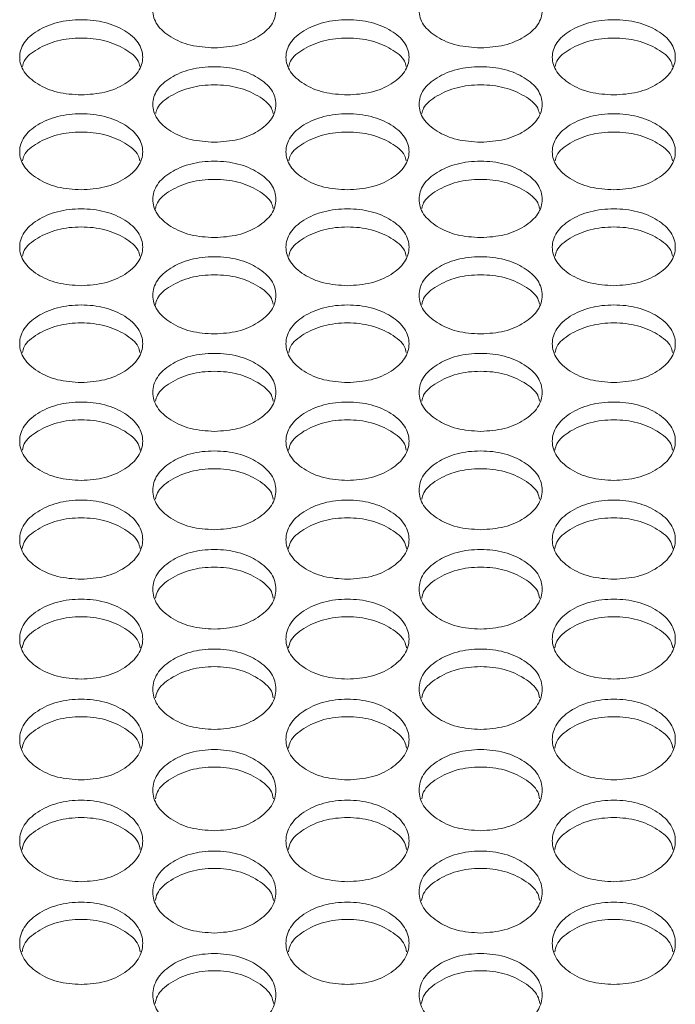
# Model space of a CAD drawing. Units: millimetres. Extents: x 88 to 3492, y 62 to 2418.
# Drawn here: x 699 to 742, y 927 to 991 of the extents above; entities that cross this region are included whole.
import ezdxf

# ---------------------------------------------------------------- set-up
doc = ezdxf.new("R2010")
doc.units = ezdxf.units.MM
doc.header["$LTSCALE"] = 12

msp = doc.modelspace()

# ---------------------------------------------------------------- linework, layer by layer
at = {"color": 7, "linetype": 'Continuous', "lineweight": 15}
for points, knots in [([(711.714, 988.768), (711.188, 988.801), (710.134, 988.866), (708.82, 989.447), (707.9, 990.242), (707.621, 991.203), (707.9, 992.161), (708.82, 992.958), (710.134, 993.514), (711.714, 993.683), (713.294, 993.514), (714.609, 992.957), (715.528, 992.161), (715.807, 991.203), (715.528, 990.242), (714.609, 989.447), (713.294, 988.868), (712.241, 988.801), (711.714, 988.768)], [0, 0, 0, 0, 0.062435, 0.124972, 0.187529, 0.249981, 0.312542, 0.374985, 0.437551, 0.499993, 0.562543, 0.624997, 0.687551, 0.750004, 0.812565, 0.875009, 0.937473, 1, 1, 1, 1]), ([(729.034, 988.768), (728.508, 988.801), (727.454, 988.866), (726.14, 989.447), (725.22, 990.242), (724.941, 991.203), (725.22, 992.161), (726.14, 992.958), (727.454, 993.514), (729.034, 993.683), (730.614, 993.514), (731.929, 992.957), (732.848, 992.161), (733.127, 991.203), (732.848, 990.242), (731.929, 989.447), (730.614, 988.868), (729.561, 988.801), (729.034, 988.768)], [0, 0, 0, 0, 0.062435, 0.124973, 0.187529, 0.249981, 0.312542, 0.374985, 0.437551, 0.499993, 0.562543, 0.624997, 0.687551, 0.750004, 0.812566, 0.87501, 0.937474, 1, 1, 1, 1]), ([(703.054, 985.71), (702.528, 985.743), (701.474, 985.808), (700.16, 986.392), (699.24, 987.192), (698.961, 988.159), (699.24, 989.121), (700.159, 989.922), (701.473, 990.482), (703.054, 990.652), (704.634, 990.482), (705.949, 989.922), (706.868, 989.122), (707.147, 988.158), (706.868, 987.192), (705.949, 986.392), (704.634, 985.81), (703.581, 985.744), (703.054, 985.71)], [0, 0, 0, 0, 0.062435, 0.124972, 0.187528, 0.249981, 0.312542, 0.374984, 0.43755, 0.499992, 0.562542, 0.624996, 0.68755, 0.750004, 0.812565, 0.875009, 0.937473, 1, 1, 1, 1]), ([(720.374, 985.71), (719.848, 985.743), (718.794, 985.808), (717.48, 986.392), (716.56, 987.192), (716.281, 988.159), (716.56, 989.121), (717.479, 989.922), (718.793, 990.482), (720.374, 990.652), (721.954, 990.482), (723.269, 989.922), (724.188, 989.122), (724.467, 988.158), (724.188, 987.192), (723.269, 986.392), (721.954, 985.81), (720.901, 985.744), (720.374, 985.71)], [0, 0, 0, 0, 0.062435, 0.124973, 0.187529, 0.249981, 0.312542, 0.374985, 0.43755, 0.499992, 0.562542, 0.624997, 0.687551, 0.750004, 0.812565, 0.87501, 0.937474, 1, 1, 1, 1]), ([(737.694, 985.71), (737.168, 985.743), (736.114, 985.808), (734.8, 986.392), (733.88, 987.192), (733.601, 988.159), (733.88, 989.121), (734.799, 989.922), (736.113, 990.482), (737.694, 990.652), (739.274, 990.482), (740.589, 989.922), (741.508, 989.122), (741.787, 988.158), (741.508, 987.192), (740.589, 986.392), (739.274, 985.81), (738.221, 985.744), (737.694, 985.71)], [0, 0, 0, 0, 0.0624346, 0.1249722, 0.1875283, 0.2499805, 0.3125415, 0.3749843, 0.4375498, 0.499992, 0.562542, 0.6249964, 0.6875504, 0.7500038, 0.812565, 0.8750094, 0.9374732, 1, 1, 1, 1]), ([(699.24, 987.562), (699.266, 987.679), (699.367, 988.111), (700.184, 988.728), (701.468, 989.292), (703.054, 989.46), (704.64, 989.292), (705.924, 988.728), (706.741, 988.112), (706.841, 987.679), (706.868, 987.564)], [0, 0, 0, 0, 0.054465, 0.202832, 0.351561, 0.500048, 0.648791, 0.797254, 0.945886, 1, 1, 1, 1]), ([(716.56, 987.562), (716.586, 987.679), (716.687, 988.111), (717.504, 988.728), (718.788, 989.292), (720.374, 989.46), (721.96, 989.292), (723.244, 988.728), (724.061, 988.112), (724.161, 987.679), (724.188, 987.564)], [0, 0, 0, 0, 0.054465, 0.202833, 0.35156, 0.500047, 0.648791, 0.797254, 0.945886, 1, 1, 1, 1]), ([(733.88, 987.562), (733.906, 987.679), (734.007, 988.111), (734.824, 988.728), (736.108, 989.292), (737.694, 989.46), (739.28, 989.292), (740.564, 988.728), (741.381, 988.112), (741.481, 987.679), (741.508, 987.564)], [0, 0, 0, 0, 0.054465, 0.202832, 0.351561, 0.500048, 0.648791, 0.797254, 0.945886, 1, 1, 1, 1]), ([(711.714, 982.636), (711.188, 982.668), (710.134, 982.734), (708.82, 983.321), (707.9, 984.125), (707.621, 985.097), (707.9, 986.065), (708.82, 986.871), (710.134, 987.433), (711.714, 987.604), (713.294, 987.433), (714.609, 986.87), (715.528, 986.065), (715.807, 985.097), (715.528, 984.125), (714.609, 983.321), (713.294, 982.736), (712.241, 982.669), (711.714, 982.636)], [0, 0, 0, 0, 0.062435, 0.124972, 0.187528, 0.249981, 0.312542, 0.374985, 0.43755, 0.499992, 0.562542, 0.624997, 0.68755, 0.750004, 0.812565, 0.87501, 0.937473, 1, 1, 1, 1]), ([(729.034, 982.636), (728.508, 982.668), (727.454, 982.734), (726.14, 983.321), (725.22, 984.125), (724.941, 985.097), (725.22, 986.065), (726.14, 986.871), (727.454, 987.433), (729.034, 987.604), (730.614, 987.433), (731.929, 986.87), (732.848, 986.065), (733.127, 985.097), (732.848, 984.125), (731.929, 983.321), (730.614, 982.736), (729.561, 982.669), (729.034, 982.636)], [0, 0, 0, 0, 0.062435, 0.124973, 0.187528, 0.249981, 0.312542, 0.374985, 0.437551, 0.499993, 0.562543, 0.624997, 0.687551, 0.750005, 0.812565, 0.87501, 0.937474, 1, 1, 1, 1]), ([(707.898, 984.503), (707.925, 984.621), (708.026, 985.058), (708.844, 985.68), (710.128, 986.247), (711.714, 986.416), (713.3, 986.247), (714.584, 985.68), (715.403, 985.059), (715.503, 984.622), (715.53, 984.504)], [0, 0, 0, 0, 0.0551835, 0.2033113, 0.3517996, 0.5000464, 0.6485494, 0.7967728, 0.9451645, 1, 1, 1, 1]), ([(725.218, 984.503), (725.245, 984.621), (725.346, 985.058), (726.164, 985.68), (727.448, 986.247), (729.034, 986.416), (730.62, 986.247), (731.904, 985.68), (732.723, 985.059), (732.823, 984.622), (732.85, 984.504)], [0, 0, 0, 0, 0.055184, 0.203312, 0.351799, 0.500046, 0.648549, 0.796772, 0.945164, 1, 1, 1, 1]), ([(703.054, 979.544), (702.528, 979.577), (701.474, 979.643), (700.16, 980.234), (699.24, 981.042), (698.961, 982.019), (699.24, 982.992), (700.159, 983.802), (701.473, 984.368), (703.054, 984.54), (704.634, 984.368), (705.949, 983.802), (706.868, 982.993), (707.147, 982.019), (706.868, 981.042), (705.949, 980.234), (704.634, 979.645), (703.581, 979.578), (703.054, 979.544)], [0, 0, 0, 0, 0.062435, 0.124972, 0.187528, 0.249981, 0.312542, 0.374984, 0.43755, 0.499992, 0.562542, 0.624996, 0.68755, 0.750004, 0.812565, 0.875009, 0.937473, 1, 1, 1, 1]), ([(720.374, 979.544), (719.848, 979.577), (718.794, 979.643), (717.48, 980.234), (716.56, 981.042), (716.281, 982.019), (716.56, 982.992), (717.479, 983.802), (718.793, 984.368), (720.374, 984.54), (721.954, 984.368), (723.269, 983.802), (724.188, 982.993), (724.467, 982.019), (724.188, 981.042), (723.269, 980.234), (721.954, 979.645), (720.901, 979.578), (720.374, 979.544)], [0, 0, 0, 0, 0.062435, 0.124973, 0.187529, 0.249981, 0.312542, 0.374985, 0.43755, 0.499993, 0.562543, 0.624997, 0.687551, 0.750004, 0.812565, 0.87501, 0.937474, 1, 1, 1, 1]), ([(737.694, 979.544), (737.168, 979.577), (736.114, 979.643), (734.8, 980.234), (733.88, 981.042), (733.601, 982.019), (733.88, 982.992), (734.799, 983.802), (736.113, 984.368), (737.694, 984.54), (739.274, 984.368), (740.589, 983.802), (741.508, 982.993), (741.787, 982.019), (741.508, 981.042), (740.589, 980.234), (739.274, 979.645), (738.221, 979.578), (737.694, 979.544)], [0, 0, 0, 0, 0.062435, 0.124972, 0.187528, 0.24998, 0.312542, 0.374984, 0.43755, 0.499992, 0.562542, 0.624996, 0.68755, 0.750004, 0.812565, 0.875009, 0.937473, 1, 1, 1, 1]), ([(699.236, 981.427), (699.264, 981.548), (699.364, 981.989), (700.184, 982.616), (701.468, 983.185), (703.054, 983.355), (704.64, 983.185), (705.924, 982.616), (706.744, 981.989), (706.844, 981.548), (706.871, 981.428)], [0, 0, 0, 0, 0.055894, 0.2037854, 0.352036, 0.5000461, 0.648312, 0.7962983, 0.9444523, 1, 1, 1, 1]), ([(716.556, 981.427), (716.584, 981.548), (716.684, 981.989), (717.504, 982.616), (718.788, 983.185), (720.374, 983.355), (721.96, 983.185), (723.244, 982.616), (724.064, 981.989), (724.164, 981.548), (724.191, 981.428)], [0, 0, 0, 0, 0.055894, 0.203786, 0.352036, 0.500046, 0.648312, 0.796298, 0.944452, 1, 1, 1, 1]), ([(733.876, 981.427), (733.904, 981.548), (734.004, 981.989), (734.824, 982.616), (736.108, 983.185), (737.694, 983.355), (739.28, 983.185), (740.564, 982.616), (741.384, 981.989), (741.484, 981.548), (741.511, 981.428)], [0, 0, 0, 0, 0.055894, 0.2037854, 0.352036, 0.5000461, 0.648312, 0.7962983, 0.9444523, 1, 1, 1, 1]), ([(711.714, 976.437), (711.188, 976.47), (710.134, 976.536), (708.82, 977.13), (707.9, 977.942), (707.621, 978.925), (707.9, 979.903), (708.82, 980.717), (710.134, 981.286), (711.714, 981.459), (713.294, 981.286), (714.609, 980.717), (715.528, 979.904), (715.807, 978.924), (715.528, 977.943), (714.609, 977.13), (713.294, 976.538), (712.241, 976.471), (711.714, 976.437)], [0, 0, 0, 0, 0.062435, 0.124972, 0.187529, 0.24998, 0.312542, 0.374984, 0.43755, 0.499992, 0.562542, 0.624997, 0.687551, 0.750004, 0.812565, 0.87501, 0.937473, 1, 1, 1, 1]), ([(729.034, 976.437), (728.508, 976.47), (727.454, 976.536), (726.14, 977.13), (725.22, 977.942), (724.941, 978.925), (725.22, 979.903), (726.14, 980.717), (727.454, 981.286), (729.034, 981.459), (730.614, 981.286), (731.929, 980.717), (732.848, 979.904), (733.127, 978.924), (732.848, 977.943), (731.929, 977.13), (730.614, 976.538), (729.561, 976.471), (729.034, 976.437)], [0, 0, 0, 0, 0.062435, 0.124973, 0.187529, 0.24998, 0.312542, 0.374985, 0.43755, 0.499993, 0.562543, 0.624997, 0.687551, 0.750005, 0.812565, 0.87501, 0.937474, 1, 1, 1, 1]), ([(707.895, 978.334), (707.923, 978.458), (708.023, 978.903), (708.844, 979.535), (710.128, 980.107), (711.714, 980.278), (713.3, 980.107), (714.585, 979.535), (715.405, 978.903), (715.506, 978.458), (715.533, 978.336)], [0, 0, 0, 0, 0.056594, 0.204252, 0.352269, 0.500046, 0.648078, 0.795831, 0.943751, 1, 1, 1, 1]), ([(725.215, 978.334), (725.243, 978.458), (725.343, 978.903), (726.164, 979.535), (727.448, 980.107), (729.034, 980.278), (730.62, 980.107), (731.905, 979.535), (732.725, 978.903), (732.826, 978.458), (732.853, 978.336)], [0, 0, 0, 0, 0.056594, 0.204253, 0.352269, 0.500046, 0.648078, 0.79583, 0.943751, 1, 1, 1, 1]), ([(703.054, 973.313), (702.528, 973.346), (701.474, 973.413), (700.16, 974.01), (699.24, 974.826), (698.961, 975.814), (699.24, 976.798), (700.159, 977.616), (701.473, 978.188), (703.054, 978.361), (704.634, 978.188), (705.949, 977.616), (706.868, 976.798), (707.147, 975.814), (706.868, 974.827), (705.949, 974.01), (704.634, 973.415), (703.581, 973.347), (703.054, 973.313)], [0, 0, 0, 0, 0.062435, 0.124972, 0.187528, 0.24998, 0.312542, 0.374984, 0.43755, 0.499992, 0.562542, 0.624996, 0.68755, 0.750004, 0.812565, 0.87501, 0.937473, 1, 1, 1, 1]), ([(720.374, 973.313), (719.848, 973.346), (718.794, 973.413), (717.48, 974.01), (716.56, 974.826), (716.281, 975.814), (716.56, 976.798), (717.479, 977.616), (718.793, 978.188), (720.374, 978.361), (721.954, 978.188), (723.269, 977.616), (724.188, 976.798), (724.467, 975.814), (724.188, 974.827), (723.269, 974.01), (721.954, 973.415), (720.901, 973.347), (720.374, 973.313)], [0, 0, 0, 0, 0.062435, 0.124973, 0.187528, 0.249981, 0.312542, 0.374985, 0.43755, 0.499993, 0.562543, 0.624997, 0.687551, 0.750004, 0.812565, 0.87501, 0.937474, 1, 1, 1, 1]), ([(737.694, 973.313), (737.168, 973.346), (736.114, 973.413), (734.8, 974.01), (733.88, 974.826), (733.601, 975.814), (733.88, 976.798), (734.799, 977.616), (736.113, 978.188), (737.694, 978.361), (739.274, 978.188), (740.589, 977.616), (741.508, 976.798), (741.787, 975.814), (741.508, 974.827), (740.589, 974.01), (739.274, 973.415), (738.221, 973.347), (737.694, 973.313)], [0, 0, 0, 0, 0.062435, 0.124972, 0.187528, 0.24998, 0.312541, 0.374984, 0.43755, 0.499992, 0.562542, 0.624996, 0.68755, 0.750004, 0.812565, 0.87501, 0.937473, 1, 1, 1, 1]), ([(699.233, 975.225), (699.261, 975.351), (699.362, 975.801), (700.183, 976.437), (701.468, 977.013), (703.054, 977.185), (704.64, 977.013), (705.925, 976.437), (706.746, 975.801), (706.847, 975.352), (706.874, 975.227)], [0, 0, 0, 0, 0.057286, 0.204713, 0.352499, 0.500046, 0.647847, 0.795369, 0.943059, 1, 1, 1, 1]), ([(716.553, 975.225), (716.581, 975.351), (716.682, 975.801), (717.503, 976.437), (718.788, 977.013), (720.374, 977.185), (721.96, 977.013), (723.245, 976.437), (724.066, 975.801), (724.167, 975.352), (724.194, 975.227)], [0, 0, 0, 0, 0.057285, 0.204714, 0.352499, 0.500045, 0.647846, 0.795369, 0.943059, 1, 1, 1, 1]), ([(733.873, 975.225), (733.901, 975.351), (734.002, 975.801), (734.823, 976.437), (736.108, 977.013), (737.694, 977.185), (739.28, 977.013), (740.565, 976.437), (741.386, 975.801), (741.487, 975.352), (741.514, 975.227)], [0, 0, 0, 0, 0.057285, 0.204713, 0.352499, 0.500045, 0.647847, 0.795369, 0.943059, 1, 1, 1, 1]), ([(711.714, 970.173), (711.188, 970.206), (710.134, 970.273), (708.82, 970.873), (707.9, 971.694), (707.621, 972.687), (707.9, 973.676), (708.82, 974.498), (710.134, 975.073), (711.714, 975.247), (713.294, 975.073), (714.609, 974.498), (715.528, 973.676), (715.807, 972.687), (715.528, 971.694), (714.609, 970.873), (713.294, 970.275), (712.241, 970.207), (711.714, 970.173)], [0, 0, 0, 0, 0.062435, 0.124972, 0.187528, 0.24998, 0.312542, 0.374985, 0.43755, 0.499992, 0.562542, 0.624997, 0.687551, 0.750004, 0.812565, 0.87501, 0.937473, 1, 1, 1, 1]), ([(729.034, 970.173), (728.508, 970.206), (727.454, 970.273), (726.14, 970.873), (725.22, 971.694), (724.941, 972.687), (725.22, 973.676), (726.14, 974.498), (727.454, 975.073), (729.034, 975.247), (730.614, 975.073), (731.929, 974.498), (732.848, 973.676), (733.127, 972.687), (732.848, 971.694), (731.929, 970.873), (730.614, 970.275), (729.561, 970.207), (729.034, 970.173)], [0, 0, 0, 0, 0.0624351, 0.1249728, 0.1875285, 0.2499807, 0.3125422, 0.3749855, 0.4375504, 0.4999926, 0.5625427, 0.6249968, 0.6875508, 0.7500045, 0.8125654, 0.8750103, 0.9374738, 1, 1, 1, 1]), ([(707.892, 972.1), (707.92, 972.228), (708.021, 972.682), (708.843, 973.324), (710.128, 973.902), (711.714, 974.075), (713.3, 973.902), (714.585, 973.323), (715.408, 972.682), (715.508, 972.229), (715.536, 972.102)], [0, 0, 0, 0, 0.057967, 0.205167, 0.352726, 0.500045, 0.647619, 0.794915, 0.942377, 1, 1, 1, 1]), ([(725.212, 972.1), (725.24, 972.228), (725.341, 972.682), (726.163, 973.324), (727.448, 973.902), (729.034, 974.075), (730.62, 973.902), (731.905, 973.323), (732.728, 972.682), (732.828, 972.229), (732.856, 972.102)], [0, 0, 0, 0, 0.057967, 0.205168, 0.352726, 0.500045, 0.647619, 0.794914, 0.942377, 1, 1, 1, 1]), ([(703.054, 967.016), (702.528, 967.05), (701.474, 967.118), (700.16, 967.72), (699.24, 968.545), (698.961, 969.543), (699.24, 970.537), (700.159, 971.364), (701.473, 971.942), (703.054, 972.117), (704.634, 971.942), (705.949, 971.364), (706.868, 970.538), (707.147, 969.543), (706.868, 968.546), (705.949, 967.72), (704.634, 967.12), (703.581, 967.051), (703.054, 967.016)], [0, 0, 0, 0, 0.062435, 0.124972, 0.187528, 0.24998, 0.312542, 0.374984, 0.43755, 0.499992, 0.562542, 0.624996, 0.68755, 0.750004, 0.812565, 0.87501, 0.937473, 1, 1, 1, 1]), ([(720.374, 967.016), (719.848, 967.05), (718.794, 967.118), (717.48, 967.72), (716.56, 968.545), (716.281, 969.543), (716.56, 970.537), (717.479, 971.364), (718.793, 971.942), (720.374, 972.117), (721.954, 971.942), (723.269, 971.364), (724.188, 970.538), (724.467, 969.543), (724.188, 968.546), (723.269, 967.72), (721.954, 967.12), (720.901, 967.051), (720.374, 967.016)], [0, 0, 0, 0, 0.062435, 0.124973, 0.187528, 0.249981, 0.312542, 0.374985, 0.43755, 0.499992, 0.562542, 0.624997, 0.68755, 0.750005, 0.812565, 0.87501, 0.937474, 1, 1, 1, 1]), ([(737.694, 967.016), (737.168, 967.05), (736.114, 967.118), (734.8, 967.72), (733.88, 968.545), (733.601, 969.543), (733.88, 970.537), (734.799, 971.364), (736.113, 971.942), (737.694, 972.117), (739.274, 971.942), (740.589, 971.364), (741.508, 970.538), (741.787, 969.543), (741.508, 968.546), (740.589, 967.72), (739.274, 967.12), (738.221, 967.051), (737.694, 967.016)], [0, 0, 0, 0, 0.062435, 0.124972, 0.187528, 0.24998, 0.312542, 0.374984, 0.43755, 0.499992, 0.562542, 0.624996, 0.68755, 0.750004, 0.812565, 0.87501, 0.937473, 1, 1, 1, 1]), ([(699.23, 968.959), (699.259, 969.089), (699.359, 969.547), (700.183, 970.194), (701.468, 970.775), (703.054, 970.949), (704.64, 970.775), (705.925, 970.193), (706.749, 969.547), (706.849, 969.09), (706.877, 968.96)], [0, 0, 0, 0, 0.058638, 0.205615, 0.352949, 0.500044, 0.647393, 0.794465, 0.941704, 1, 1, 1, 1]), ([(716.55, 968.959), (716.579, 969.089), (716.679, 969.547), (717.503, 970.194), (718.788, 970.775), (720.374, 970.949), (721.96, 970.775), (723.245, 970.193), (724.069, 969.547), (724.169, 969.09), (724.197, 968.96)], [0, 0, 0, 0, 0.058638, 0.205616, 0.352949, 0.500044, 0.647393, 0.794465, 0.941704, 1, 1, 1, 1]), ([(733.87, 968.959), (733.899, 969.089), (733.999, 969.547), (734.823, 970.194), (736.108, 970.775), (737.694, 970.949), (739.28, 970.775), (740.565, 970.193), (741.389, 969.547), (741.489, 969.09), (741.517, 968.96)], [0, 0, 0, 0, 0.058638, 0.205615, 0.352949, 0.500044, 0.647393, 0.794465, 0.941704, 1, 1, 1, 1]), ([(711.714, 963.844), (711.188, 963.878), (710.134, 963.945), (708.82, 964.551), (707.9, 965.38), (707.621, 966.384), (707.9, 967.383), (708.82, 968.214), (710.134, 968.795), (711.714, 968.971), (713.294, 968.795), (714.609, 968.214), (715.528, 967.383), (715.807, 966.383), (715.528, 965.381), (714.609, 964.551), (713.294, 963.947), (712.241, 963.878), (711.714, 963.844)], [0, 0, 0, 0, 0.062435, 0.124972, 0.187528, 0.24998, 0.312542, 0.374985, 0.43755, 0.499992, 0.562542, 0.624997, 0.68755, 0.750004, 0.812565, 0.87501, 0.937473, 1, 1, 1, 1]), ([(729.034, 963.844), (728.508, 963.878), (727.454, 963.945), (726.14, 964.551), (725.22, 965.38), (724.941, 966.384), (725.22, 967.383), (726.14, 968.214), (727.454, 968.795), (729.034, 968.971), (730.614, 968.795), (731.929, 968.214), (732.848, 967.383), (733.127, 966.383), (732.848, 965.381), (731.929, 964.551), (730.614, 963.947), (729.561, 963.878), (729.034, 963.844)], [0, 0, 0, 0, 0.062435, 0.124973, 0.187528, 0.249981, 0.312543, 0.374985, 0.43755, 0.499993, 0.562543, 0.624997, 0.687551, 0.750004, 0.812565, 0.87501, 0.937474, 1, 1, 1, 1]), ([(707.889, 965.801), (707.918, 965.934), (708.018, 966.396), (708.843, 967.047), (710.128, 967.632), (711.714, 967.806), (713.3, 967.632), (714.586, 967.047), (715.41, 966.396), (715.51, 965.935), (715.539, 965.802)], [0, 0, 0, 0, 0.059303, 0.206058, 0.353171, 0.500044, 0.647172, 0.794022, 0.941039, 1, 1, 1, 1]), ([(725.209, 965.801), (725.238, 965.934), (725.338, 966.396), (726.163, 967.047), (727.448, 967.632), (729.034, 967.806), (730.62, 967.632), (731.906, 967.047), (732.73, 966.396), (732.83, 965.935), (732.859, 965.802)], [0, 0, 0, 0, 0.059303, 0.206059, 0.35317, 0.500044, 0.647172, 0.794022, 0.941039, 1, 1, 1, 1]), ([(703.054, 960.655), (702.528, 960.689), (701.474, 960.757), (700.16, 961.366), (699.24, 962.199), (698.961, 963.208), (699.24, 964.212), (700.159, 965.047), (701.473, 965.631), (703.054, 965.808), (704.634, 965.631), (705.949, 965.047), (706.868, 964.212), (707.147, 963.207), (706.868, 962.2), (705.949, 961.366), (704.634, 960.759), (703.581, 960.69), (703.054, 960.655)], [0, 0, 0, 0, 0.0624352, 0.1249725, 0.1875278, 0.2499802, 0.3125416, 0.3749845, 0.43755, 0.4999922, 0.5625423, 0.6249966, 0.6875501, 0.7500042, 0.8125647, 0.8750098, 0.9374732, 1, 1, 1, 1]), ([(720.374, 960.655), (719.848, 960.689), (718.794, 960.757), (717.48, 961.366), (716.56, 962.199), (716.281, 963.208), (716.56, 964.212), (717.479, 965.047), (718.793, 965.631), (720.374, 965.808), (721.954, 965.631), (723.269, 965.047), (724.188, 964.212), (724.467, 963.207), (724.188, 962.2), (723.269, 961.366), (721.954, 960.759), (720.901, 960.69), (720.374, 960.655)], [0, 0, 0, 0, 0.062435, 0.124973, 0.187528, 0.249981, 0.312542, 0.374985, 0.43755, 0.499993, 0.562543, 0.624997, 0.687551, 0.750005, 0.812565, 0.87501, 0.937474, 1, 1, 1, 1]), ([(737.694, 960.655), (737.168, 960.689), (736.114, 960.757), (734.8, 961.366), (733.88, 962.199), (733.601, 963.208), (733.88, 964.212), (734.799, 965.047), (736.113, 965.631), (737.694, 965.808), (739.274, 965.631), (740.589, 965.047), (741.508, 964.212), (741.787, 963.207), (741.508, 962.2), (740.589, 961.366), (739.274, 960.759), (738.221, 960.69), (737.694, 960.655)], [0, 0, 0, 0, 0.062435, 0.124972, 0.187528, 0.24998, 0.312542, 0.374984, 0.43755, 0.499992, 0.562542, 0.624997, 0.68755, 0.750004, 0.812565, 0.87501, 0.937473, 1, 1, 1, 1]), ([(699.227, 962.627), (699.256, 962.762), (699.357, 963.228), (700.183, 963.885), (701.468, 964.472), (703.054, 964.647), (704.639, 964.472), (705.926, 963.884), (706.751, 963.229), (706.851, 962.763), (706.88, 962.629)], [0, 0, 0, 0, 0.059957, 0.206494, 0.353387, 0.500043, 0.646952, 0.793584, 0.940382, 1, 1, 1, 1]), ([(716.547, 962.627), (716.576, 962.762), (716.677, 963.228), (717.503, 963.885), (718.788, 964.472), (720.374, 964.647), (721.959, 964.472), (723.246, 963.884), (724.071, 963.229), (724.171, 962.763), (724.2, 962.629)], [0, 0, 0, 0, 0.059957, 0.206495, 0.353387, 0.500043, 0.646952, 0.793584, 0.940382, 1, 1, 1, 1]), ([(733.867, 962.627), (733.896, 962.762), (733.997, 963.228), (734.823, 963.885), (736.108, 964.472), (737.694, 964.647), (739.279, 964.472), (740.566, 963.884), (741.391, 963.229), (741.491, 962.763), (741.52, 962.629)], [0, 0, 0, 0, 0.059957, 0.206494, 0.353387, 0.500043, 0.646952, 0.793584, 0.940382, 1, 1, 1, 1]), ([(711.714, 957.45), (711.188, 957.484), (710.134, 957.553), (708.82, 958.165), (707.9, 959.002), (707.621, 960.016), (707.9, 961.025), (708.82, 961.865), (710.134, 962.451), (711.714, 962.63), (713.294, 962.451), (714.609, 961.865), (715.528, 961.025), (715.807, 960.015), (715.528, 959.003), (714.609, 958.165), (713.294, 957.555), (712.241, 957.485), (711.714, 957.45)], [0, 0, 0, 0, 0.062435, 0.124972, 0.187528, 0.24998, 0.312542, 0.374985, 0.43755, 0.499992, 0.562543, 0.624997, 0.687551, 0.750004, 0.812565, 0.875009, 0.937473, 1, 1, 1, 1]), ([(729.034, 957.45), (728.508, 957.484), (727.454, 957.553), (726.14, 958.165), (725.22, 959.002), (724.941, 960.016), (725.22, 961.025), (726.14, 961.865), (727.454, 962.451), (729.034, 962.63), (730.614, 962.451), (731.929, 961.865), (732.848, 961.025), (733.127, 960.015), (732.848, 959.003), (731.929, 958.165), (730.614, 957.555), (729.561, 957.485), (729.034, 957.45)], [0, 0, 0, 0, 0.062435, 0.124973, 0.187529, 0.249981, 0.312542, 0.374985, 0.437551, 0.499993, 0.562543, 0.624997, 0.687551, 0.750004, 0.812565, 0.87501, 0.937474, 1, 1, 1, 1]), ([(707.886, 959.437), (707.916, 959.575), (708.016, 960.045), (708.843, 960.706), (710.128, 961.296), (711.714, 961.473), (713.3, 961.296), (714.586, 960.706), (715.412, 960.045), (715.513, 959.575), (715.542, 959.439)], [0, 0, 0, 0, 0.060603, 0.206925, 0.353603, 0.500043, 0.646736, 0.793152, 0.939734, 1, 1, 1, 1]), ([(725.206, 959.437), (725.236, 959.575), (725.336, 960.045), (726.163, 960.706), (727.448, 961.296), (729.034, 961.473), (730.62, 961.296), (731.906, 960.706), (732.732, 960.045), (732.833, 959.575), (732.862, 959.439)], [0, 0, 0, 0, 0.0606031, 0.2069257, 0.3536024, 0.5000424, 0.6467353, 0.7931523, 0.9397342, 1, 1, 1, 1]), ([(703.054, 954.229), (702.528, 954.264), (701.474, 954.332), (700.16, 954.947), (699.24, 955.789), (698.961, 956.808), (699.24, 957.822), (700.159, 958.666), (701.473, 959.256), (703.054, 959.435), (704.634, 959.255), (705.949, 958.666), (706.868, 957.822), (707.147, 956.807), (706.868, 955.79), (705.949, 954.948), (704.634, 954.334), (703.581, 954.264), (703.054, 954.229)], [0, 0, 0, 0, 0.062435, 0.124972, 0.187528, 0.24998, 0.312541, 0.374984, 0.43755, 0.499992, 0.562542, 0.624996, 0.68755, 0.750004, 0.812565, 0.87501, 0.937473, 1, 1, 1, 1]), ([(720.374, 954.229), (719.848, 954.264), (718.794, 954.332), (717.48, 954.947), (716.56, 955.789), (716.281, 956.808), (716.56, 957.822), (717.479, 958.666), (718.793, 959.256), (720.374, 959.435), (721.954, 959.255), (723.269, 958.666), (724.188, 957.822), (724.467, 956.807), (724.188, 955.79), (723.269, 954.948), (721.954, 954.334), (720.901, 954.264), (720.374, 954.229)], [0, 0, 0, 0, 0.0624352, 0.124973, 0.1875285, 0.2499805, 0.3125419, 0.3749849, 0.4375503, 0.4999925, 0.5625427, 0.6249969, 0.6875508, 0.7500042, 0.8125654, 0.8750103, 0.9374738, 1, 1, 1, 1]), ([(737.694, 954.229), (737.168, 954.264), (736.114, 954.332), (734.8, 954.947), (733.88, 955.789), (733.601, 956.808), (733.88, 957.822), (734.799, 958.666), (736.113, 959.256), (737.694, 959.435), (739.274, 959.255), (740.589, 958.666), (741.508, 957.822), (741.787, 956.807), (741.508, 955.79), (740.589, 954.948), (739.274, 954.334), (738.221, 954.264), (737.694, 954.229)], [0, 0, 0, 0, 0.062435, 0.124972, 0.187528, 0.24998, 0.312541, 0.374984, 0.43755, 0.499992, 0.562542, 0.624996, 0.68755, 0.750004, 0.812565, 0.87501, 0.937473, 1, 1, 1, 1]), ([(699.224, 956.231), (699.254, 956.371), (699.355, 956.845), (700.182, 957.511), (701.468, 958.105), (703.054, 958.282), (704.639, 958.104), (705.926, 957.511), (706.753, 956.846), (706.854, 956.372), (706.883, 956.233)], [0, 0, 0, 0, 0.06124, 0.20735, 0.353815, 0.500043, 0.646522, 0.792726, 0.939096, 1, 1, 1, 1]), ([(716.544, 956.231), (716.574, 956.371), (716.675, 956.845), (717.502, 957.511), (718.788, 958.105), (720.374, 958.282), (721.959, 958.104), (723.246, 957.511), (724.073, 956.846), (724.174, 956.372), (724.203, 956.233)], [0, 0, 0, 0, 0.06124, 0.207351, 0.353815, 0.500042, 0.646522, 0.792726, 0.939096, 1, 1, 1, 1]), ([(733.864, 956.231), (733.894, 956.371), (733.995, 956.845), (734.822, 957.511), (736.108, 958.105), (737.694, 958.282), (739.279, 958.104), (740.566, 957.511), (741.393, 956.846), (741.494, 956.372), (741.523, 956.233)], [0, 0, 0, 0, 0.06124, 0.20735, 0.353815, 0.500043, 0.646522, 0.792726, 0.939096, 1, 1, 1, 1]), ([(711.714, 950.992), (711.188, 951.027), (710.134, 951.096), (708.82, 951.714), (707.9, 952.56), (707.621, 953.584), (707.9, 954.603), (708.82, 955.451), (710.134, 956.044), (711.714, 956.224), (713.294, 956.044), (714.609, 955.451), (715.528, 954.603), (715.807, 953.583), (715.528, 952.56), (714.609, 951.714), (713.294, 951.098), (712.241, 951.028), (711.714, 950.992)], [0, 0, 0, 0, 0.062435, 0.124972, 0.187528, 0.249981, 0.312542, 0.374985, 0.43755, 0.499993, 0.562543, 0.624997, 0.687551, 0.750004, 0.812565, 0.87501, 0.937473, 1, 1, 1, 1]), ([(729.034, 950.992), (728.508, 951.027), (727.454, 951.096), (726.14, 951.714), (725.22, 952.56), (724.941, 953.584), (725.22, 954.603), (726.14, 955.451), (727.454, 956.044), (729.034, 956.224), (730.614, 956.044), (731.929, 955.451), (732.848, 954.603), (733.127, 953.583), (732.848, 952.56), (731.929, 951.714), (730.614, 951.098), (729.561, 951.028), (729.034, 950.992)], [0, 0, 0, 0, 0.062435, 0.124973, 0.187528, 0.249981, 0.312543, 0.374985, 0.437551, 0.499993, 0.562543, 0.624997, 0.687551, 0.750005, 0.812565, 0.87501, 0.937474, 1, 1, 1, 1]), ([(707.883, 953.009), (707.913, 953.151), (708.014, 953.63), (708.842, 954.3), (710.128, 954.897), (711.714, 955.075), (713.3, 954.897), (714.586, 954.3), (715.415, 953.63), (715.515, 953.152), (715.545, 953.01)], [0, 0, 0, 0, 0.0618711, 0.2077703, 0.3540248, 0.500042, 0.6463113, 0.7923059, 0.9384644, 1, 1, 1, 1]), ([(725.203, 953.009), (725.233, 953.151), (725.334, 953.63), (726.162, 954.3), (727.448, 954.897), (729.034, 955.075), (730.62, 954.897), (731.906, 954.3), (732.735, 953.63), (732.835, 953.152), (732.865, 953.01)], [0, 0, 0, 0, 0.061871, 0.207771, 0.354025, 0.500042, 0.646311, 0.792306, 0.938464, 1, 1, 1, 1]), ([(703.054, 947.74), (702.528, 947.774), (701.474, 947.844), (700.16, 948.465), (699.24, 949.315), (698.961, 950.344), (699.24, 951.368), (700.159, 952.22), (701.473, 952.816), (703.054, 952.997), (704.634, 952.816), (705.949, 952.22), (706.868, 951.368), (707.147, 950.343), (706.868, 949.315), (705.949, 948.465), (704.634, 947.846), (703.581, 947.775), (703.054, 947.74)], [0, 0, 0, 0, 0.062435, 0.124972, 0.187528, 0.24998, 0.312542, 0.374984, 0.43755, 0.499992, 0.562542, 0.624997, 0.68755, 0.750004, 0.812565, 0.87501, 0.937473, 1, 1, 1, 1]), ([(720.374, 947.74), (719.848, 947.774), (718.794, 947.844), (717.48, 948.465), (716.56, 949.315), (716.281, 950.344), (716.56, 951.368), (717.479, 952.22), (718.793, 952.816), (720.374, 952.997), (721.954, 952.816), (723.269, 952.22), (724.188, 951.368), (724.467, 950.343), (724.188, 949.315), (723.269, 948.465), (721.954, 947.846), (720.901, 947.775), (720.374, 947.74)], [0, 0, 0, 0, 0.0624352, 0.124973, 0.1875286, 0.2499806, 0.3125424, 0.3749851, 0.4375505, 0.4999927, 0.5625427, 0.6249972, 0.6875508, 0.7500047, 0.8125653, 0.87501, 0.9374738, 1, 1, 1, 1]), ([(737.694, 947.74), (737.168, 947.774), (736.114, 947.844), (734.8, 948.465), (733.88, 949.315), (733.601, 950.344), (733.88, 951.368), (734.799, 952.22), (736.113, 952.816), (737.694, 952.997), (739.274, 952.816), (740.589, 952.22), (741.508, 951.368), (741.787, 950.343), (741.508, 949.315), (740.589, 948.465), (739.274, 947.846), (738.221, 947.775), (737.694, 947.74)], [0, 0, 0, 0, 0.062435, 0.124972, 0.187528, 0.24998, 0.312542, 0.374984, 0.43755, 0.499992, 0.562542, 0.624997, 0.68755, 0.750004, 0.812565, 0.87501, 0.937473, 1, 1, 1, 1]), ([(699.221, 949.771), (699.252, 949.916), (699.352, 950.398), (700.182, 951.074), (701.468, 951.673), (703.054, 951.852), (704.639, 951.673), (705.926, 951.073), (706.755, 950.398), (706.856, 949.916), (706.886, 949.772)], [0, 0, 0, 0, 0.062493, 0.208185, 0.354232, 0.500042, 0.646104, 0.79189, 0.937842, 1, 1, 1, 1]), ([(716.541, 949.771), (716.572, 949.916), (716.672, 950.398), (717.502, 951.074), (718.788, 951.673), (720.374, 951.852), (721.959, 951.673), (723.246, 951.073), (724.075, 950.398), (724.176, 949.916), (724.206, 949.772)], [0, 0, 0, 0, 0.062493, 0.208186, 0.354232, 0.500042, 0.646104, 0.79189, 0.937842, 1, 1, 1, 1]), ([(733.861, 949.771), (733.892, 949.916), (733.992, 950.398), (734.822, 951.074), (736.108, 951.673), (737.694, 951.852), (739.279, 951.673), (740.566, 951.073), (741.395, 950.398), (741.496, 949.916), (741.526, 949.772)], [0, 0, 0, 0, 0.0624931, 0.2081851, 0.354232, 0.5000419, 0.6461037, 0.79189, 0.9378424, 1, 1, 1, 1]), ([(711.714, 944.471), (711.188, 944.506), (710.134, 944.576), (708.82, 945.2), (707.9, 946.054), (707.621, 947.088), (707.9, 948.117), (708.82, 948.974), (710.134, 949.572), (711.714, 949.754), (713.294, 949.572), (714.609, 948.973), (715.528, 948.117), (715.807, 947.087), (715.528, 946.054), (714.609, 945.2), (713.294, 944.578), (712.241, 944.506), (711.714, 944.471)], [0, 0, 0, 0, 0.062435, 0.124972, 0.187528, 0.24998, 0.312542, 0.374984, 0.43755, 0.499993, 0.562543, 0.624997, 0.687551, 0.750004, 0.812565, 0.875009, 0.937473, 1, 1, 1, 1]), ([(729.034, 944.471), (728.508, 944.506), (727.454, 944.576), (726.14, 945.2), (725.22, 946.054), (724.941, 947.088), (725.22, 948.117), (726.14, 948.974), (727.454, 949.572), (729.034, 949.754), (730.614, 949.572), (731.929, 948.973), (732.848, 948.117), (733.127, 947.087), (732.848, 946.054), (731.929, 945.2), (730.614, 944.578), (729.561, 944.506), (729.034, 944.471)], [0, 0, 0, 0, 0.062435, 0.124973, 0.187529, 0.249981, 0.312542, 0.374985, 0.437551, 0.499993, 0.562543, 0.624997, 0.687551, 0.750005, 0.812565, 0.87501, 0.937474, 1, 1, 1, 1]), ([(707.88, 946.517), (707.911, 946.664), (708.012, 947.151), (708.842, 947.831), (710.128, 948.433), (711.714, 948.613), (713.299, 948.433), (714.587, 947.831), (715.417, 947.151), (715.518, 946.665), (715.548, 946.518)], [0, 0, 0, 0, 0.0631072, 0.208595, 0.3544369, 0.5000419, 0.6458985, 0.7914801, 0.9372273, 1, 1, 1, 1]), ([(725.2, 946.517), (725.231, 946.664), (725.332, 947.151), (726.162, 947.831), (727.448, 948.433), (729.034, 948.613), (730.619, 948.433), (731.907, 947.831), (732.737, 947.151), (732.838, 946.665), (732.868, 946.518)], [0, 0, 0, 0, 0.063107, 0.208596, 0.354437, 0.500042, 0.645898, 0.79148, 0.937227, 1, 1, 1, 1]), ([(703.054, 941.186), (702.528, 941.221), (701.474, 941.292), (700.16, 941.919), (699.24, 942.777), (698.961, 943.816), (699.24, 944.85), (700.159, 945.711), (701.473, 946.312), (703.054, 946.495), (704.634, 946.312), (705.949, 945.711), (706.868, 944.85), (707.147, 943.815), (706.868, 942.778), (705.949, 941.919), (704.634, 941.294), (703.581, 941.222), (703.054, 941.186)], [0, 0, 0, 0, 0.062435, 0.124972, 0.187528, 0.249981, 0.312542, 0.374984, 0.43755, 0.499992, 0.562542, 0.624996, 0.68755, 0.750004, 0.812565, 0.87501, 0.937473, 1, 1, 1, 1]), ([(720.374, 941.186), (719.848, 941.221), (718.794, 941.292), (717.48, 941.919), (716.56, 942.777), (716.281, 943.816), (716.56, 944.85), (717.479, 945.711), (718.793, 946.312), (720.374, 946.495), (721.954, 946.312), (723.269, 945.711), (724.188, 944.85), (724.467, 943.815), (724.188, 942.778), (723.269, 941.919), (721.954, 941.294), (720.901, 941.222), (720.374, 941.186)], [0, 0, 0, 0, 0.0624352, 0.124973, 0.1875287, 0.2499811, 0.3125421, 0.3749851, 0.4375502, 0.4999925, 0.5625425, 0.6249968, 0.6875506, 0.7500042, 0.8125655, 0.87501, 0.9374738, 1, 1, 1, 1]), ([(737.694, 941.186), (737.168, 941.221), (736.114, 941.292), (734.8, 941.919), (733.88, 942.777), (733.601, 943.816), (733.88, 944.85), (734.799, 945.711), (736.113, 946.312), (737.694, 946.495), (739.274, 946.312), (740.589, 945.711), (741.508, 944.85), (741.787, 943.815), (741.508, 942.778), (740.589, 941.919), (739.274, 941.294), (738.221, 941.222), (737.694, 941.186)], [0, 0, 0, 0, 0.062435, 0.124972, 0.187528, 0.249981, 0.312542, 0.374984, 0.43755, 0.499992, 0.562542, 0.624996, 0.68755, 0.750004, 0.812565, 0.87501, 0.937473, 1, 1, 1, 1]), ([(699.219, 943.247), (699.249, 943.397), (699.35, 943.887), (700.181, 944.573), (701.468, 945.177), (703.054, 945.358), (704.639, 945.177), (705.927, 944.572), (706.758, 943.888), (706.858, 943.397), (706.889, 943.249)], [0, 0, 0, 0, 0.0637138, 0.2089987, 0.354638, 0.5000407, 0.6456945, 0.7910744, 0.9366188, 1, 1, 1, 1]), ([(716.539, 943.247), (716.569, 943.397), (716.67, 943.887), (717.501, 944.573), (718.788, 945.177), (720.374, 945.358), (721.959, 945.177), (723.247, 944.572), (724.078, 943.888), (724.178, 943.397), (724.209, 943.249)], [0, 0, 0, 0, 0.063714, 0.208999, 0.354638, 0.50004, 0.645694, 0.791074, 0.936619, 1, 1, 1, 1]), ([(733.859, 943.247), (733.889, 943.397), (733.99, 943.887), (734.821, 944.573), (736.108, 945.177), (737.694, 945.358), (739.279, 945.177), (740.567, 944.572), (741.398, 943.888), (741.498, 943.397), (741.529, 943.249)], [0, 0, 0, 0, 0.0637138, 0.2089987, 0.354638, 0.5000407, 0.6456945, 0.7910744, 0.9366188, 1, 1, 1, 1]), ([(711.714, 937.886), (711.188, 937.921), (710.134, 937.992), (708.82, 938.622), (707.9, 939.485), (707.621, 940.528), (707.9, 941.568), (708.82, 942.432), (710.134, 943.037), (711.714, 943.22), (713.294, 943.037), (714.609, 942.432), (715.528, 941.568), (715.807, 940.528), (715.528, 939.485), (714.609, 938.622), (713.294, 937.994), (712.241, 937.922), (711.714, 937.886)], [0, 0, 0, 0, 0.062435, 0.124972, 0.187529, 0.24998, 0.312542, 0.374984, 0.43755, 0.499992, 0.562542, 0.624997, 0.68755, 0.750004, 0.812565, 0.875009, 0.937473, 1, 1, 1, 1]), ([(729.034, 937.886), (728.508, 937.921), (727.454, 937.992), (726.14, 938.622), (725.22, 939.485), (724.941, 940.528), (725.22, 941.568), (726.14, 942.432), (727.454, 943.037), (729.034, 943.22), (730.614, 943.037), (731.929, 942.432), (732.848, 941.568), (733.127, 940.528), (732.848, 939.485), (731.929, 938.622), (730.614, 937.994), (729.561, 937.922), (729.034, 937.886)], [0, 0, 0, 0, 0.062435, 0.124973, 0.187529, 0.249981, 0.312542, 0.374985, 0.43755, 0.499993, 0.562543, 0.624997, 0.687551, 0.750004, 0.812565, 0.87501, 0.937474, 1, 1, 1, 1]), ([(707.878, 939.962), (707.909, 940.114), (708.009, 940.608), (708.841, 941.298), (710.129, 941.906), (711.714, 942.088), (713.299, 941.906), (714.587, 941.298), (715.419, 940.608), (715.52, 940.114), (715.551, 939.963)], [0, 0, 0, 0, 0.064312, 0.209399, 0.354838, 0.500041, 0.645495, 0.790675, 0.93602, 1, 1, 1, 1]), ([(725.198, 939.962), (725.229, 940.114), (725.329, 940.608), (726.161, 941.298), (727.449, 941.906), (729.034, 942.088), (730.619, 941.906), (731.907, 941.298), (732.739, 940.608), (732.84, 940.114), (732.871, 939.963)], [0, 0, 0, 0, 0.064312, 0.2094, 0.354837, 0.500041, 0.645495, 0.790675, 0.936019, 1, 1, 1, 1]), ([(703.054, 934.57), (702.528, 934.606), (701.474, 934.677), (700.16, 935.31), (699.24, 936.176), (698.961, 937.225), (699.24, 938.269), (700.159, 939.138), (701.473, 939.745), (703.054, 939.93), (704.634, 939.745), (705.949, 939.138), (706.868, 938.269), (707.147, 937.224), (706.868, 936.177), (705.949, 935.31), (704.634, 934.679), (703.581, 934.606), (703.054, 934.57)], [0, 0, 0, 0, 0.062435, 0.124973, 0.187528, 0.24998, 0.312542, 0.374985, 0.43755, 0.499992, 0.562542, 0.624996, 0.68755, 0.750004, 0.812565, 0.87501, 0.937473, 1, 1, 1, 1]), ([(720.374, 934.57), (719.848, 934.606), (718.794, 934.677), (717.48, 935.31), (716.56, 936.176), (716.281, 937.225), (716.56, 938.269), (717.479, 939.138), (718.793, 939.745), (720.374, 939.93), (721.954, 939.745), (723.269, 939.138), (724.188, 938.269), (724.467, 937.224), (724.188, 936.177), (723.269, 935.31), (721.954, 934.679), (720.901, 934.606), (720.374, 934.57)], [0, 0, 0, 0, 0.062435, 0.124973, 0.187529, 0.24998, 0.312542, 0.374985, 0.43755, 0.499992, 0.562542, 0.624997, 0.68755, 0.750004, 0.812565, 0.87501, 0.937474, 1, 1, 1, 1]), ([(737.694, 934.57), (737.168, 934.606), (736.114, 934.677), (734.8, 935.31), (733.88, 936.176), (733.601, 937.225), (733.88, 938.269), (734.799, 939.138), (736.113, 939.745), (737.694, 939.93), (739.274, 939.745), (740.589, 939.138), (741.508, 938.269), (741.787, 937.224), (741.508, 936.177), (740.589, 935.31), (739.274, 934.679), (738.221, 934.606), (737.694, 934.57)], [0, 0, 0, 0, 0.062435, 0.124973, 0.187528, 0.24998, 0.312541, 0.374984, 0.43755, 0.499992, 0.562542, 0.624996, 0.68755, 0.750004, 0.812565, 0.87501, 0.937473, 1, 1, 1, 1]), ([(699.216, 936.661), (699.247, 936.815), (699.348, 937.313), (700.181, 938.008), (701.468, 938.619), (703.054, 938.801), (704.639, 938.619), (705.927, 938.008), (706.76, 937.314), (706.861, 936.815), (706.892, 936.662)], [0, 0, 0, 0, 0.0649041, 0.2097925, 0.3550345, 0.5000402, 0.6452965, 0.7902794, 0.9354266, 1, 1, 1, 1]), ([(716.536, 936.661), (716.567, 936.815), (716.668, 937.313), (717.501, 938.008), (718.788, 938.619), (720.374, 938.801), (721.959, 938.619), (723.247, 938.008), (724.08, 937.314), (724.181, 936.815), (724.212, 936.662)], [0, 0, 0, 0, 0.064904, 0.209793, 0.355034, 0.50004, 0.645296, 0.790279, 0.935426, 1, 1, 1, 1]), ([(733.856, 936.661), (733.887, 936.815), (733.988, 937.313), (734.821, 938.008), (736.108, 938.619), (737.694, 938.801), (739.279, 938.619), (740.567, 938.008), (741.4, 937.314), (741.501, 936.815), (741.532, 936.662)], [0, 0, 0, 0, 0.0649041, 0.2097925, 0.3550345, 0.5000402, 0.6452965, 0.7902794, 0.9354266, 1, 1, 1, 1]), ([(711.714, 931.239), (711.188, 931.274), (710.134, 931.346), (708.82, 931.982), (707.9, 932.852), (707.621, 933.906), (707.9, 934.955), (708.82, 935.828), (710.134, 936.438), (711.714, 936.623), (713.294, 936.438), (714.609, 935.828), (715.528, 934.955), (715.807, 933.905), (715.528, 932.853), (714.609, 931.982), (713.294, 931.348), (712.241, 931.275), (711.714, 931.239)], [0, 0, 0, 0, 0.062435, 0.124972, 0.187528, 0.24998, 0.312542, 0.374985, 0.43755, 0.499992, 0.562542, 0.624997, 0.687551, 0.750004, 0.812565, 0.87501, 0.937473, 1, 1, 1, 1]), ([(729.034, 931.239), (728.508, 931.274), (727.454, 931.346), (726.14, 931.982), (725.22, 932.852), (724.941, 933.906), (725.22, 934.955), (726.14, 935.828), (727.454, 936.438), (729.034, 936.623), (730.614, 936.438), (731.929, 935.828), (732.848, 934.955), (733.127, 933.905), (732.848, 932.853), (731.929, 931.982), (730.614, 931.348), (729.561, 931.275), (729.034, 931.239)], [0, 0, 0, 0, 0.0624352, 0.1249729, 0.1875287, 0.2499806, 0.3125423, 0.3749854, 0.4375503, 0.4999926, 0.5625426, 0.6249969, 0.6875508, 0.7500046, 0.8125654, 0.8750103, 0.9374737, 1, 1, 1, 1]), ([(707.875, 933.344), (707.906, 933.5), (708.007, 934.003), (708.841, 934.702), (710.129, 935.316), (711.714, 935.499), (713.299, 935.316), (714.587, 934.702), (715.421, 934.003), (715.522, 933.501), (715.553, 933.345)], [0, 0, 0, 0, 0.065488, 0.210182, 0.355229, 0.50004, 0.645101, 0.78989, 0.934841, 1, 1, 1, 1]), ([(725.195, 933.344), (725.226, 933.5), (725.327, 934.003), (726.161, 934.702), (727.449, 935.316), (729.034, 935.499), (730.619, 935.316), (731.907, 934.702), (732.741, 934.003), (732.842, 933.501), (732.873, 933.345)], [0, 0, 0, 0, 0.065488, 0.210183, 0.355228, 0.50004, 0.645101, 0.789889, 0.934841, 1, 1, 1, 1]), ([(703.054, 927.892), (702.528, 927.927), (701.474, 927.999), (700.16, 928.638), (699.24, 929.513), (698.961, 930.571), (699.24, 931.625), (700.159, 932.503), (701.473, 933.116), (703.054, 933.302), (704.634, 933.115), (705.949, 932.502), (706.868, 931.626), (707.147, 930.571), (706.868, 929.513), (705.949, 928.638), (704.634, 928.001), (703.581, 927.928), (703.054, 927.892)], [0, 0, 0, 0, 0.0624351, 0.1249724, 0.1875281, 0.2499803, 0.3125417, 0.3749843, 0.43755, 0.4999921, 0.562542, 0.6249964, 0.68755, 0.7500041, 0.8125646, 0.8750095, 0.9374733, 1, 1, 1, 1]), ([(720.374, 927.892), (719.848, 927.927), (718.794, 927.999), (717.48, 928.638), (716.56, 929.513), (716.281, 930.571), (716.56, 931.625), (717.479, 932.503), (718.793, 933.116), (720.374, 933.302), (721.954, 933.115), (723.269, 932.502), (724.188, 931.626), (724.467, 930.571), (724.188, 929.513), (723.269, 928.638), (721.954, 928.001), (720.901, 927.928), (720.374, 927.892)], [0, 0, 0, 0, 0.062435, 0.124973, 0.187529, 0.249981, 0.312542, 0.374985, 0.43755, 0.499992, 0.562542, 0.624997, 0.68755, 0.750005, 0.812565, 0.87501, 0.937474, 1, 1, 1, 1]), ([(737.694, 927.892), (737.168, 927.927), (736.114, 927.999), (734.8, 928.638), (733.88, 929.513), (733.601, 930.571), (733.88, 931.625), (734.799, 932.503), (736.113, 933.116), (737.694, 933.302), (739.274, 933.115), (740.589, 932.502), (741.508, 931.626), (741.787, 930.571), (741.508, 929.513), (740.589, 928.638), (739.274, 928.001), (738.221, 927.928), (737.694, 927.892)], [0, 0, 0, 0, 0.062435, 0.124972, 0.187528, 0.24998, 0.312542, 0.374984, 0.43755, 0.499992, 0.562542, 0.624996, 0.68755, 0.750004, 0.812565, 0.87501, 0.937473, 1, 1, 1, 1]), ([(699.213, 930.011), (699.245, 930.17), (699.346, 930.676), (700.181, 931.381), (701.468, 931.997), (703.054, 932.182), (704.639, 931.997), (705.927, 931.381), (706.762, 930.677), (706.863, 930.171), (706.895, 930.012)], [0, 0, 0, 0, 0.066066, 0.210568, 0.355422, 0.50004, 0.644908, 0.789504, 0.934263, 1, 1, 1, 1]), ([(716.533, 930.011), (716.565, 930.17), (716.666, 930.676), (717.501, 931.381), (718.788, 931.997), (720.374, 932.182), (721.959, 931.997), (723.247, 931.381), (724.082, 930.677), (724.183, 930.171), (724.215, 930.012)], [0, 0, 0, 0, 0.066065, 0.210568, 0.355421, 0.50004, 0.644908, 0.789504, 0.934263, 1, 1, 1, 1]), ([(733.853, 930.011), (733.885, 930.17), (733.986, 930.676), (734.821, 931.381), (736.108, 931.997), (737.694, 932.182), (739.279, 931.997), (740.567, 931.381), (741.402, 930.677), (741.503, 930.171), (741.535, 930.012)], [0, 0, 0, 0, 0.066065, 0.210567, 0.355421, 0.50004, 0.644908, 0.789504, 0.934263, 1, 1, 1, 1]), ([(711.714, 924.529), (711.188, 924.565), (710.134, 924.637), (708.82, 925.279), (707.9, 926.158), (707.621, 927.221), (707.9, 928.28), (708.82, 929.161), (710.134, 929.777), (711.714, 929.964), (713.294, 929.777), (714.609, 929.161), (715.528, 928.28), (715.807, 927.221), (715.528, 926.158), (714.609, 925.279), (713.294, 924.639), (712.241, 924.566), (711.714, 924.529)], [0, 0, 0, 0, 0.062435, 0.124972, 0.187528, 0.24998, 0.312542, 0.374985, 0.43755, 0.499992, 0.562542, 0.624997, 0.687551, 0.750004, 0.812565, 0.87501, 0.937473, 1, 1, 1, 1]), ([(729.034, 924.529), (728.508, 924.565), (727.454, 924.637), (726.14, 925.279), (725.22, 926.158), (724.941, 927.221), (725.22, 928.28), (726.14, 929.161), (727.454, 929.777), (729.034, 929.964), (730.614, 929.777), (731.929, 929.161), (732.848, 928.28), (733.127, 927.221), (732.848, 926.158), (731.929, 925.279), (730.614, 924.639), (729.561, 924.566), (729.034, 924.529)], [0, 0, 0, 0, 0.062435, 0.124973, 0.187529, 0.249981, 0.312542, 0.374985, 0.43755, 0.499993, 0.562543, 0.624997, 0.687551, 0.750005, 0.812565, 0.87501, 0.937474, 1, 1, 1, 1]), ([(707.872, 926.663), (707.904, 926.824), (708.005, 927.335), (708.841, 928.044), (710.129, 928.663), (711.714, 928.848), (713.299, 928.663), (714.588, 928.044), (715.423, 927.335), (715.524, 926.825), (715.556, 926.664)], [0, 0, 0, 0, 0.0666363, 0.2109479, 0.3556107, 0.5000389, 0.6447164, 0.7891217, 0.9336909, 1, 1, 1, 1]), ([(725.192, 926.663), (725.224, 926.824), (725.325, 927.335), (726.161, 928.044), (727.449, 928.663), (729.034, 928.848), (730.619, 928.663), (731.908, 928.044), (732.743, 927.335), (732.844, 926.825), (732.876, 926.664)], [0, 0, 0, 0, 0.066636, 0.210949, 0.35561, 0.500039, 0.644716, 0.789121, 0.933691, 1, 1, 1, 1])]:
    msp.add_open_spline(points, degree=3, knots=knots, dxfattribs=at)

doc.saveas('drawing.dxf')
